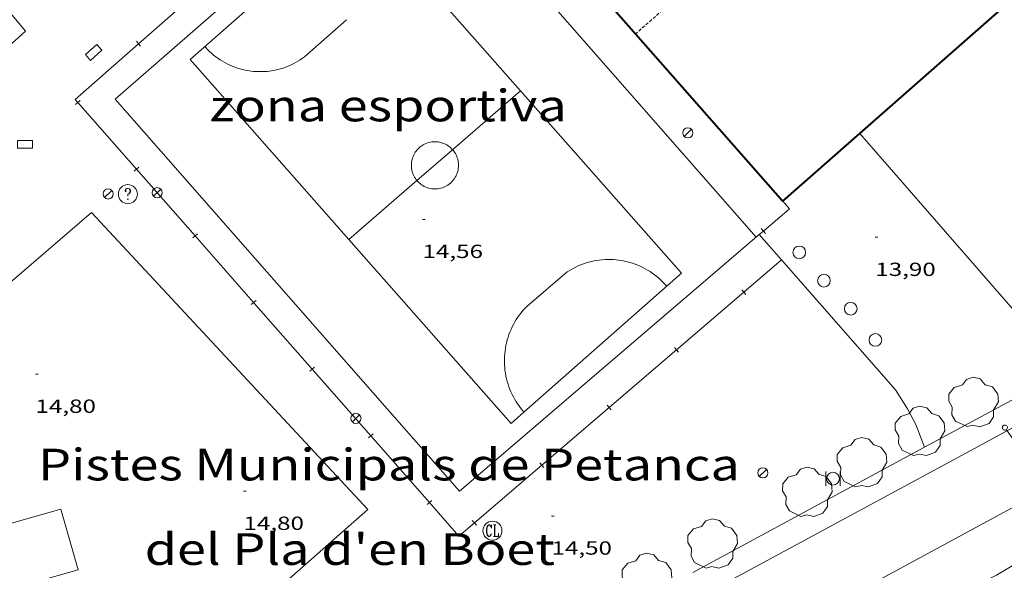
# Model space of a CAD drawing. Units: inches. Extents: x 451983 to 453004, y 4597998 to 4598501.
# Drawn here: x 452779 to 452857, y 4598041 to 4598085 of the extents above; entities that cross this region are included whole.
import ezdxf
from ezdxf.enums import TextEntityAlignment as Align

# ---------------------------------------------------------------- set-up
doc = ezdxf.new("R2010")
doc.units = ezdxf.units.IN
doc.header["$MEASUREMENT"] = 0
doc.linetypes.add('DGN Style 1', pattern=[6.29418886, 0.01047286, -6.283716])
doc.linetypes.add('TRAZOS2', pattern=[0.375, 0.25, -0.125])
for name, color, linetype, lineweight in [('ARBRE', 7, 'Continuous', 0), ('CAMP DE ESPORTS', 7, 'Continuous', 0), ('CARENER', 7, 'Continuous', 0), ('COBERT', 7, 'Continuous', 0), ('COTA ALTIMETRICA', 7, 'Continuous', 0), ('EIX VIA URBANA PAVIMENTADA', 7, 'Continuous', 0), ('EMBORNAL', 7, 'Continuous', 0), ('FACANA EXTERIOR', 7, 'Continuous', 0), ('FANAL', 7, 'Continuous', 0), ('LIMIT DE PAVIMENT', 7, 'Continuous', 0), ('MUR', 7, 'Continuous', 0), ('PAL', 7, 'Continuous', 0), ('PAPERERA', 7, 'Continuous', 0), ('REGISTRE CLAVEGUERAM', 7, 'Continuous', 0), ('REGISTRE SENSE IDENTIFICAR', 7, 'Continuous', 0), ('TANCA', 7, 'Continuous', 0), ('TEXT DE EQUIPAMENT', 7, 'Continuous', 0), ('VORERA', 7, 'Continuous', 0)]:
    doc.layers.add(name, color=color, linetype=linetype, lineweight=lineweight)
doc.styles.add('Style-Arial', font='ARIAL.TTF')

# ---------------------------------------------------------------- blocks, each defined once
blk = doc.blocks.new('RDESCC')
at = {"color": 0, "linetype": 'ByBlock', "lineweight": -2, "flags": 128}
for points in [[(-0.24, 0.374), (-0.194, 0.316), (-0.24, 0.26), (-0.288, 0.316), (-0.288, 0.374), (-0.24, 0.486), (-0.194, 0.544), (-0.1, 0.6), (0.042, 0.6), (0.184, 0.544), (0.232, 0.486), (0.286, 0.374), (0.286, 0.26), (0.232, 0.146), (0.184, 0.09), (-0.004, -0.024), (-0.004, -0.194)], [(0.042, 0.6), (0.138, 0.544), (0.184, 0.486), (0.232, 0.374), (0.232, 0.26), (0.184, 0.146), (0.09, 0.034)], [(-0.004, -0.486), (-0.052, -0.544), (-0.004, -0.6), (0.042, -0.544), (-0.004, -0.486)]]:
    blk.add_lwpolyline(points, dxfattribs=at)
at = {"color": 0, "linetype": 'ByBlock', "lineweight": -2}
blk.add_circle((-0.001613611161708832, -0.001560736298561096), 1, dxfattribs=at)
blk = doc.blocks.new('RCLAVC')
at = {"color": 0, "linetype": 'ByBlock', "lineweight": -2, "flags": 128}
for points in [[(-0.158, 0.43), (-0.122, 0.26), (-0.122, 0.6), (-0.158, 0.43), (-0.228, 0.544), (-0.332, 0.6), (-0.402, 0.6), (-0.508, 0.544), (-0.578, 0.43), (-0.612, 0.316), (-0.648, 0.146), (-0.648, -0.146), (-0.612, -0.316), (-0.578, -0.43), (-0.508, -0.544), (-0.402, -0.6), (-0.332, -0.6), (-0.228, -0.544), (-0.158, -0.43), (-0.122, -0.316)], [(-0.402, 0.6), (-0.472, 0.544), (-0.542, 0.43), (-0.578, 0.316), (-0.612, 0.146), (-0.612, -0.146), (-0.578, -0.316), (-0.542, -0.43), (-0.472, -0.544), (-0.402, -0.6)], [(0.122, 0.6), (0.368, 0.6)], [(0.226, 0.6), (0.226, -0.6)], [(0.262, 0.6), (0.262, -0.6)], [(0.122, -0.6), (0.648, -0.6), (0.648, -0.26), (0.612, -0.6)]]:
    blk.add_lwpolyline(points, dxfattribs=at)
at = {"color": 0, "linetype": 'ByBlock', "lineweight": -2}
blk.add_circle((-0.001401012718677521, -0.0007607361078262329), 1, dxfattribs=at)
blk = doc.blocks.new('PAPERE')
at = {"color": 0, "linetype": 'ByBlock', "lineweight": -2, "flags": 128}
for points in [[(-0.749, 0.752), (-0.749, -0.748)], [(0.751, -0.748), (0.751, 0.752)]]:
    blk.add_lwpolyline(points, dxfattribs=at)
at = {"color": 0, "linetype": 'ByBlock', "lineweight": -2}
blk.add_circle((0, 0), 0.675, dxfattribs=at)
blk = doc.blocks.new('FANAL')
at = {"color": 0, "linetype": 'ByBlock', "lineweight": -2}
blk.add_line((0.283, 0.283), (-0.283, -0.283), dxfattribs=at)
blk.add_circle((0.0002620689868927002, 0.0006722288131713868), 0.40000000060146, dxfattribs=at)
blk = doc.blocks.new('PAL')
at = {"color": 0, "linetype": 'ByBlock', "lineweight": -2}
blk.add_circle((0, 0), 0.5000000000992941, dxfattribs=at)
blk = doc.blocks.new('FANALB')
at = {"color": 0, "linetype": 'ByBlock', "lineweight": -2, "flags": 128}
for points in [[(0.197, 0.005), (0.189, 0.061), (0.165, 0.111), (0.129, 0.155), (0.083, 0.185), (0.029, 0.201), (-0.027, 0.201), (-0.081, 0.185), (-0.129, 0.155), (-0.167, 0.113), (-0.191, 0.063), (-0.199, 0.007), (-0.191, -0.049), (-0.169, -0.099), (-0.133, -0.143), (-0.08700000000000001, -0.173), (-0.033, -0.191), (0.023, -0.191), (0.077, -0.177), (0.125, -0.147), (0.163, -0.105), (0.187, -0.055), (0.197, 0.001), (0.197, 0.005)], [(1.497, 0.005), (0.197, 0.005)], [(2.897, 0.005), (2.889, 0.051), (2.865, 0.095), (2.827, 0.137), (2.773, 0.175), (2.707, 0.211), (2.629, 0.241), (2.541, 0.267), (2.445, 0.285), (2.343, 0.299), (2.237, 0.305), (2.133, 0.303), (2.027, 0.297), (1.927, 0.283), (1.833, 0.261), (1.747, 0.235), (1.671, 0.203), (1.607, 0.167), (1.557, 0.127), (1.523, 0.085), (1.501, 0.041), (1.497, -0.005), (1.509, -0.051), (1.537, -0.095), (1.579, -0.135), (1.635, -0.175), (1.705, -0.209), (1.785, -0.237), (1.875, -0.261), (1.973, -0.279), (2.075, -0.291), (2.179, -0.295), (2.285, -0.293), (2.389, -0.283), (2.489, -0.267), (2.581, -0.247), (2.665, -0.219), (2.737, -0.185), (2.799, -0.149), (2.845, -0.107), (2.877, -0.065), (2.895, -0.019), (2.897, 0.005)]]:
    blk.add_lwpolyline(points, dxfattribs=at)
blk = doc.blocks.new('COTA')
at = {"color": 0, "linetype": 'ByBlock', "lineweight": -2}
blk.add_line((0, 0), (0.2, 0), dxfattribs=at)
blk = doc.blocks.new('ARBRE')
at = {"color": 0, "linetype": 'ByBlock', "lineweight": -2, "flags": 128}
blk.add_lwpolyline([(-0.507, -1.872), (-1.415, -1.448), (-1.697, -0.9400000000000001), (-1.675, -0.342), (-1.951, 0.138), (-1.943, 0.686), (-1.511, 1.208), (-0.871, 1.406), (-0.543, 1.846), (-0.027, 2.012), (0.541, 1.882), (0.933, 1.428), (1.495, 1.262), (1.921, 0.6940000000000001), (1.969, 0.068), (1.593, -0.562), (1.593, -1.098), (1.229, -1.618), (0.505, -1.886), (-0.049, -1.762), (-0.507, -1.872)], dxfattribs=at)
blk = doc.blocks.new('EMBORN')
at = {"color": 0, "linetype": 'ByBlock', "lineweight": -2, "flags": 128}
blk.add_lwpolyline([(0, 0), (1.2, 0), (1.2, 0.6), (0, 0.6)], close=True, dxfattribs=at)

msp = doc.modelspace()

# ---------------------------------------------------------------- linework, layer by layer
at = {"layer": 'CAMP DE ESPORTS', "color": 7, "linetype": 'Continuous', "lineweight": 0, "flags": 128}
for points, elevation in [([(452804.9648633812, 4598084.692666622), (452801.6648361398, 4598081.77668714)], 14.5560225676224), ([(452805.158753021, 4598067.343656469), (452805.1587320461, 4598067.343638258)], 14.46002244978829), ([(452818.9623677408, 4598053.743829173), (452818.9626465547, 4598053.743508713)], 14.45826754601847)]:
    msp.add_lwpolyline(points, dxfattribs=dict(at, elevation=elevation))
at = {"layer": 'CAMP DE ESPORTS', "color": 7, "linetype": 'Continuous', "lineweight": 0, "extrusion": (-0.008463455624721212, 0.02953896378152259, 0.9995277982815698), "elevation": 132004.8532755405, "flags": 128}
msp.add_lwpolyline([(-1701762.90469343, -4293479.13793419), (-1701762.702442627, -4293479.063747404), (-1701762.49799921, -4293478.996427067), (-1701762.290677302, -4293478.937209347), (-1701762.081438223, -4293478.885818941), (-1701761.871243291, -4293478.842011251), (-1701761.659131187, -4293478.806030869), (-1701761.445377355, -4293478.778838662), (-1701761.230392226, -4293478.758237586), (-1701761.01596345, -4293478.746865649), (-1701760.800578822, -4293478.743045704), (-1701760.58519966, -4293478.746502445), (-1701760.370376851, -4293478.759188322), (-1701760.156520826, -4293478.778844841), (-1701759.942945711, -4293478.806769632), (-1701759.730612825, -4293478.842656654), (-1701759.519522166, -4293478.886505913), (-1701759.310635056, -4293478.93807282), (-1701759.10271473, -4293478.996641094), (-1701758.898234713, -4293479.063581836), (-1701758.696919564, -4293479.137934188), (-1701758.497807961, -4293479.220004186), (-1701758.301861225, -4293479.309485792), (-1701758.109079354, -4293479.406348272), (-1701757.920148226, -4293479.509447642), (-1701757.735343283, -4293479.619652576), (-1701757.554664524, -4293479.737024526), (-1701757.379073269, -4293479.861226728), (-1701757.207332757, -4293479.991635093), (-1701757.041365625, -4293480.127698982), (-1701756.879524676, -4293480.270868435), (-1701756.724418426, -4293480.419418105), (-1701756.574124238, -4293480.573837165), (-1701756.429327984, -4293480.732950884), (-1701756.291541873, -4293480.898374957), (-1701756.159253698, -4293481.068462969), (-1701756.033424778, -4293481.24297033), (-1701755.914330556, -4293481.422796451), (-1701755.801420146, -4293481.60608106), (-1701755.696205753, -4293481.79443984), (-1701755.598136491, -4293481.985951066), (-1701755.558912066, -4293482.066909277)], dxfattribs=at)
at = {"layer": 'CAMP DE ESPORTS', "color": 7, "linetype": 'Continuous', "lineweight": 0}
for points, elevation in [([(452818.6895269493, 4598079.09128013), (452813.3321547837, 4598074.439928156)], 14.48002198388198), ([(452818.6898421626, 4598079.091553803), (452818.6895269493, 4598079.09128013)], 14.4800224497917), ([(452813.3321547837, 4598074.439928156), (452810.5245373651, 4598072.002312023)], 14.4721033719943), ([(452810.5245373651, 4598072.002312023), (452805.158753021, 4598067.343656469)], 14.46795349552864), ([(452819.1797101181, 4598062.076519988), (452819.0277046522, 4598061.916516864), (452818.8807142963, 4598061.751528892), (452818.7407083244, 4598061.581525207), (452818.6067020994, 4598061.406521243), (452818.478710757, 4598061.226532199), (452818.3577037985, 4598061.041527441), (452818.2436961369, 4598060.852521936), (452818.1357029124, 4598060.660530895), (452818.0356938444, 4598060.463523895), (452817.9426989858, 4598060.263531122), (452817.8567032017, 4598060.060537378), (452817.7786913515, 4598059.853527443), (452817.7076934882, 4598059.644531509), (452817.644694249, 4598059.433534131), (452817.5886940841, 4598059.219535774), (452817.5406923207, 4598059.004535747), (452817.5006891813, 4598058.787534278), (452817.4686844433, 4598058.569531135), (452817.4446783293, 4598058.34952655), (452817.42868553, 4598058.129535262), (452817.4206757739, 4598057.909526875), (452817.4206795549, 4598057.688532013), (452817.4286815146, 4598057.46753525), (452817.4446814307, 4598057.247536353), (452817.467679531, 4598057.028535564), (452817.4996755823, 4598056.809532636), (452817.5396693675, 4598056.592527344), (452817.5866762496, 4598056.377535131), (452817.6426657249, 4598056.16352535), (452817.7056680745, 4598055.952528413), (452817.7756686081, 4598055.742529584), (452817.8536664303, 4598055.536527934), (452817.9396617638, 4598055.333523694), (452818.0326550588, 4598055.132517329), (452818.1326607827, 4598054.936523352), (452818.2396491104, 4598054.743511823), (452818.3536500895, 4598054.554512911), (452818.4746485852, 4598054.369511418), (452818.6016446019, 4598054.189507348), (452818.7356532707, 4598054.013515896), (452818.8756441024, 4598053.843506441), (452818.9623677408, 4598053.743829173)], 14.58826709653658)]:
    msp.add_lwpolyline(points, dxfattribs=dict(at, elevation=elevation))
at = {"layer": 'CAMP DE ESPORTS', "color": 7, "linetype": 'Continuous', "lineweight": 0, "extrusion": (0.0282539014754527, -0.006115331616904523, 0.9995820725536403), "elevation": -15310.03847716461, "flags": 128}
msp.add_lwpolyline([(4589796.208521522, 529887.9205159757), (4589796.33792614, 529888.0979746386), (4589796.460408849, 529888.2790494284), (4589796.576735479, 529888.4649576653), (4589796.685928657, 529888.6554300841), (4589796.788199925, 529888.8495475387), (4589796.88354928, 529889.0472811206), (4589796.971210887, 529889.2474135096), (4589797.051739045, 529889.4521678975), (4589797.124790991, 529889.6583730383), (4589797.189943652, 529889.867982858), (4589797.247620103, 529890.0790723385), (4589797.297608806, 529890.2925606269), (4589797.339909763, 529890.5084766316), (4589797.373968668, 529890.7246549766), (4589797.400551367, 529890.9423129831), (4589797.418680478, 529891.1611813855), (4589797.428779083, 529891.3793351668), (4589797.431401475, 529891.5989686081), (4589797.425993359, 529891.81785852), (4589797.412343195, 529892.0370107734), (4589797.390662521, 529892.2554773127), (4589797.361162871, 529892.4722233582), (4589797.323632713, 529892.6882547829), (4589797.27807205, 529892.9035715857), (4589797.224903944, 529893.1162487478), (4589797.164128405, 529893.3262284539), (4589797.095533891, 529893.5345165746), (4589797.019331938, 529893.7401361472), (4589796.936499919, 529893.9432697106), (4589796.845294632, 529894.1425752239), (4589796.747459279, 529894.3394236364), (4589796.642439563, 529894.5316206662), (4589796.530023943, 529894.7202010928), (4589796.411401333, 529894.9043415844), (4589796.285594361, 529895.0838596015), (4589796.153580394, 529895.2589665918), (4589796.015570974, 529895.4286855927), (4589795.871354559, 529895.5939935667), (4589795.721142691, 529895.753884643), (4589795.632470082, 529895.8421740317)], dxfattribs=at)
at = {"layer": 'CAMP DE ESPORTS', "color": 7, "linetype": 'Continuous', "lineweight": 0, "extrusion": (-0.01307842064628248, -0.01116062828738842, 0.9998521867204321), "elevation": -57224.83552110652, "flags": 128}
msp.add_lwpolyline([(452783.8234800598, 4597712.482971534), (452780.6377852295, 4597709.764822193)], dxfattribs=at)
at = {"layer": 'CAMP DE ESPORTS', "color": 7, "linetype": 'Continuous', "lineweight": 0}
for points in [[(452818.6895269493, 4598079.09128013, 14.48017369560725), (452806.0689311271, 4598093.395671737, 14.5320225304128), (452792.6328203461, 4598081.540755304, 14.460022418784), (452805.158753021, 4598067.343656469, 14.460022418784)], [(452831.3837526731, 4598064.703435176, 14.4280223691712), (452818.6895269493, 4598079.09128013, 14.48017369560725)], [(452810.5245373651, 4598072.002312023, 14.45432033747887), (452810.4697761234, 4598072.067605279, 14.455022411032), (452810.3987767644, 4598072.166605971, 14.4560224125824), (452810.3337774527, 4598072.270606626, 14.4570224141328), (452810.2757781746, 4598072.377607232, 14.4580224156832), (452810.2257789393, 4598072.488607784, 14.4580224156832), (452810.1817797362, 4598072.602608293, 14.4590224172336), (452810.1457805604, 4598072.718608747, 14.460022418784), (452810.1177814199, 4598072.837609143, 14.4610224203344), (452810.0977822994, 4598072.95760948, 14.4620224218848), (452810.0857832066, 4598073.079609761, 14.4630224234352), (452810.0807841244, 4598073.201609988, 14.4630224234352), (452810.0847850564, 4598073.323610147, 14.4640224249856), (452810.0967859931, 4598073.444610243, 14.465022426536), (452810.115786933, 4598073.564610285, 14.465022426536), (452810.1437878794, 4598073.683610257, 14.4660224280864), (452810.1787888213, 4598073.800610173, 14.4660224280864), (452810.2217897529, 4598073.914610024, 14.4670224296368), (452810.2717906727, 4598074.025609815, 14.4670224296368), (452810.3287915806, 4598074.133609551, 14.4670224296368), (452810.3927924689, 4598074.237609226, 14.4680224311872), (452810.4637933301, 4598074.336608841, 14.4680224311872), (452810.5407941627, 4598074.430608404, 14.4680224311872), (452810.6247949683, 4598074.519607903, 14.4680224311872), (452810.7137957436, 4598074.603607358, 14.4680224311872), (452810.8077964736, 4598074.680606765, 14.4680224311872), (452810.9067971658, 4598074.751606124, 14.4680224311872), (452811.0097978186, 4598074.816605443, 14.4680224311872), (452811.1177984262, 4598074.874604714, 14.4680224311872), (452811.2287989777, 4598074.924603948, 14.4670224296368), (452811.3427994807, 4598074.967603151, 14.4670224296368), (452811.4597999276, 4598075.002602316, 14.4670224296368), (452811.5788003246, 4598075.030601457, 14.4660224280864), (452811.6988006624, 4598075.050600578, 14.4660224280864), (452811.8198009409, 4598075.062599679, 14.465022426536), (452811.9418011605, 4598075.066598759, 14.4640224249856), (452812.0638013192, 4598075.062597828, 14.4640224249856), (452812.1848014158, 4598075.050596891, 14.4630224234352), (452812.3058014517, 4598075.030595941, 14.4620224218848), (452812.4248014237, 4598075.002594995, 14.4620224218848), (452812.5408013304, 4598074.966594058, 14.4610224203344), (452812.6548011809, 4598074.923593127, 14.460022418784), (452812.7658009736, 4598074.873592207, 14.4590224172336), (452812.8738007009, 4598074.815591298, 14.4580224156832), (452812.9768003751, 4598074.751590417, 14.4580224156832), (452813.0757999822, 4598074.679589555, 14.4570224141328), (452813.1697995437, 4598074.602588722, 14.4560224125824), (452813.2587990444, 4598074.518587916, 14.455022411032), (452813.3321547837, 4598074.439928156, 14.45413859975275)], [(452813.3321547837, 4598074.439928156, 14.45413859975275), (452813.3417984978, 4598074.429587149, 14.4540224094816), (452813.4197979055, 4598074.335586411, 14.4530224079312), (452813.4897972553, 4598074.235585725, 14.4520224063808), (452813.5537965653, 4598074.131585078, 14.4510224048304), (452813.6117958434, 4598074.024584472, 14.45002240328), (452813.6617950787, 4598073.913583921, 14.4490224017296), (452813.7037942713, 4598073.798583423, 14.4490224017296), (452813.7387934378, 4598073.681582977, 14.4480224001792), (452813.7667925859, 4598073.563582581, 14.4470223986288), (452813.7857916973, 4598073.44258225, 14.4460223970784), (452813.7977907977, 4598073.321581971, 14.445022395528), (452813.8007898767, 4598073.199581758, 14.445022395528), (452813.7967889449, 4598073.0775816, 14.4440223939776), (452813.7837880066, 4598072.956581512, 14.4430223924272), (452813.7637870575, 4598072.835581476, 14.4430223924272), (452813.7357861188, 4598072.717581506, 14.4420223908768), (452813.6997851752, 4598072.600581598, 14.4420223908768), (452813.655784242, 4598072.486581755, 14.4410223893264), (452813.6047833207, 4598072.37558197, 14.4410223893264), (452813.5467824189, 4598072.268582243, 14.4410223893264), (452813.4817815366, 4598072.165582577, 14.440022387776), (452813.4107806754, 4598072.066582963, 14.440022387776), (452813.3327798412, 4598071.972583408, 14.440022387776), (452813.2487790433, 4598071.884583909, 14.440022387776), (452813.1597782755, 4598071.801584455, 14.440022387776), (452813.064777544, 4598071.724585057, 14.440022387776), (452812.9647768502, 4598071.653585707, 14.440022387776), (452812.860776211, 4598071.590586398, 14.440022387776), (452812.7537756126, 4598071.533587121, 14.440022387776), (452812.6417750596, 4598071.483587894, 14.4410223893264), (452812.5277745642, 4598071.441588693, 14.4410223893264), (452812.4107741172, 4598071.406589527, 14.4410223893264), (452812.2917737279, 4598071.379590387, 14.4420223908768), (452812.1707733961, 4598071.360591277, 14.4420223908768), (452812.0497731251, 4598071.349592178, 14.4430223924272), (452811.9277729131, 4598071.3465931, 14.4440223939776), (452811.805772762, 4598071.351594033, 14.4440223939776), (452811.6847726731, 4598071.36459497, 14.445022395528), (452811.5647726462, 4598071.385595913, 14.4460223970784), (452811.4457726743, 4598071.413596859, 14.4460223970784), (452811.3297727751, 4598071.450597798, 14.4470223986288), (452811.2157729247, 4598071.493598728, 14.4480224001792), (452811.1047731471, 4598071.545599652, 14.4490224017296), (452810.9977734213, 4598071.603600552, 14.45002240328), (452810.8947737548, 4598071.668601437, 14.4510224048304), (452810.7967741491, 4598071.74060229, 14.4510224048304), (452810.7027745953, 4598071.818603125, 14.4520224063808), (452810.6147750962, 4598071.902603923, 14.4530224079312), (452810.5477755386, 4598071.974604543, 14.4540224094816)], [(452810.5477755386, 4598071.974604543, 14.4540224094816), (452810.5245373651, 4598072.002312023, 14.45432033747887)], [(452805.158753021, 4598067.343656469, 14.460022418784), (452817.9476418921, 4598052.848518741, 14.460022418784), (452818.9623677408, 4598053.743829173, 14.45760570177184)], [(452818.9623677408, 4598053.743829173, 14.45760570177184), (452831.3837526731, 4598064.703435176, 14.4280223691712)]]:
    msp.add_polyline3d(points, dxfattribs=at)
at = {"layer": 'CARENER', "color": 1, "linetype": 'TRAZOS2', "lineweight": 20, "extrusion": (0.001942130864673746, 0.001705295108390791, 0.9999966600425713), "elevation": 8748.311202377829}
msp.add_lwpolyline([(452868.1564846929, 4598111.603513794), (452826.8709477084, 4598075.352718134)], dxfattribs=at)
at = {"layer": 'COBERT', "color": 1, "linetype": 'Continuous', "lineweight": 0}
msp.add_polyline3d([(452782.4385355937, 4598046.094777697, 17.53102718006241), (452768.5864843141, 4598042.166876709, 17.7230274777392), (452769.9454500692, 4598037.375858971, 17.73102749014241), (452783.7975013487, 4598041.303759957, 17.73102749014241), (452782.4385355937, 4598046.094777697, 17.53102718006241)], dxfattribs=at)
at = {"layer": 'EIX VIA URBANA PAVIMENTADA', "color": 1, "linetype": 'Continuous', "lineweight": 20}
msp.add_polyline3d([(452895.2830625994, 4598067.126714727, 12.53383015348222), (452892.5528487142, 4598064.8619713, 12.5720194916288), (452882.6617765336, 4598057.370034732, 12.70001969008), (452870.2456956128, 4598049.242116339, 12.7320197396928), (452856.2286105253, 4598040.892209746, 12.9240200373696), (452840.7955275748, 4598033.113314787, 13.2440205334976), (452830.3984763785, 4598028.490386507, 13.5160209552064)], dxfattribs=at)
at = {"layer": 'FACANA EXTERIOR', "color": 1, "linetype": 'Continuous', "lineweight": 40}
for points in [[(452839.3878081492, 4598070.379383245, 24.1690374716176), (452880.6521473692, 4598106.655126394, 24.1690374716176), (452875.0834917065, 4598112.989452063, 24.18824900717156)], [(452817.2919813204, 4598097.717593283, 24.17903748712161), (452816.1989723342, 4598096.756600087, 24.1770374840208), (452839.3878081492, 4598070.379383245, 24.1690374716176)]]:
    msp.add_polyline3d(points, dxfattribs=at)
at = {"layer": 'LIMIT DE PAVIMENT', "color": 1, "linetype": 'Continuous', "lineweight": 20, "extrusion": (0.07708795694542234, 0.01836178097751966, 0.9968552010664912), "elevation": 119347.9482299875, "flags": 128}
msp.add_lwpolyline([(4368031.971351229, -1501141.704438769), (4368032.694897059, -1501143.016832913), (4368035.0563411, -1501141.855868862)], dxfattribs=at)
at = {"layer": 'LIMIT DE PAVIMENT', "color": 1, "linetype": 'Continuous', "lineweight": 20, "extrusion": (0.01522480927209669, -0.01747645605601513, 0.9997313532476364), "elevation": -73449.51520515422, "flags": 128}
msp.add_lwpolyline([(3361758.554023421, 3168664.875781319), (3361758.554023422, 3168683.298423756)], dxfattribs=at)
at = {"layer": 'LIMIT DE PAVIMENT', "color": 1, "linetype": 'Continuous', "lineweight": 20, "elevation": 14.45202240637809, "flags": 128}
msp.add_lwpolyline([(452837.5297852982, 4598067.747393264), (452813.8875951104, 4598047.512541275)], dxfattribs=at)
at = {"layer": 'LIMIT DE PAVIMENT', "color": 1, "linetype": 'Continuous', "lineweight": 20}
for points in [[(452791.7654503612, 4598032.955686557, 14.6190226652976), (452806.6595728114, 4598046.050593851, 14.6030226404912), (452784.8527168847, 4598069.49479566, 14.5870226156848), (452761.9055315303, 4598049.754939166, 14.8510230249904), (452767.4944927504, 4598043.501887064, 14.9470231738288)], [(452839.2837728501, 4598065.748376855, 14.3310222187824), (452848.283708978, 4598055.491292665, 13.880021519552), (452849.2266991118, 4598053.998283194, 13.880021519552), (452849.8836908432, 4598052.774276312, 13.880021519552), (452850.5695424808, 4598050.973624744, 13.880021519552)], [(452850.5695424808, 4598050.973624744, 13.880021519552), (452850.5696782416, 4598050.973268314, 13.880021519552)]]:
    msp.add_polyline3d(points, dxfattribs=at)
at = {"layer": 'MUR', "color": 1, "linetype": 'Continuous', "lineweight": 20}
for points in [[(452809.9579774545, 4598098.706650472, 14.8040229521216), (452786.7117874629, 4598078.416795386, 14.660022728864), (452813.8875951104, 4598047.512541274, 14.5810226063824)], [(452837.2947834088, 4598067.546394734, 14.5390225412656), (452809.9579774539, 4598098.706650464, 14.8040229521216)]]:
    msp.add_polyline3d(points, dxfattribs=at)
at = {"layer": 'TANCA', "color": 7, "linetype": 'Continuous', "lineweight": 0}
for p, q in [((452788.3945591527, 4598082.98917696, 13.70226949189754), (452788.5594322525, 4598082.801248639, 13.70226949189754)), ((452788.5594322525, 4598082.801248639, 13.70226949189754), (452788.7243053544, 4598082.613320315, 13.70226949189754)), ((452783.5866840428, 4598077.991685283, 13.46941344776195), (452783.774421595, 4598078.156775582, 13.46941344776195)), ((452783.774421595, 4598078.156775582, 13.46941344776195), (452783.9621591434, 4598078.321865876, 13.46941344776195)), ((452788.3969423249, 4598072.900132781, 13.45674471634163), (452788.5846798739, 4598073.065223075, 13.45674471634163)), ((452788.2092047732, 4598072.735042484, 13.45674471634163), (452788.3969423249, 4598072.900132781, 13.45674471634163)), ((452792.8317255037, 4598067.478399683, 13.44407598492131), (452793.0194630548, 4598067.64348998, 13.44407598492131)), ((452793.0194630548, 4598067.64348998, 13.44407598492131), (452793.2072006044, 4598067.808580276, 13.44407598492131)), ((452837.689329597, 4598068.213140484, 14.360022263744), (452837.851934243, 4598068.023245979, 14.360022263744)), ((452837.851934243, 4598068.023245979, 14.360022263744), (452838.0145388889, 4598067.833351475, 14.360022263744)), ((452836.1479597055, 4598063.393568336, 14.51098582249634), (452836.3105192413, 4598063.203635215, 14.51098582249634)), ((452836.3105192413, 4598063.203635215, 14.51098582249634), (452836.4730787771, 4598063.013702093, 14.51098582249634)), ((452797.4542462342, 4598062.22175688, 13.43140725350099), (452797.6419837859, 4598062.386847178, 13.43140725350099)), ((452797.6419837859, 4598062.386847178, 13.43140725350099), (452797.8297213349, 4598062.551937473, 13.43140725350099)), ((452830.8337845214, 4598058.84528398, 14.78080700266515), (452830.9963440569, 4598058.655350858, 14.78080700266515)), ((452830.9963440569, 4598058.655350858, 14.78080700266515), (452831.158903593, 4598058.465417735, 14.78080700266515)), ((452802.0767669645, 4598056.965114078, 13.41873852208067), (452802.2645045163, 4598057.130204377, 13.41873852208067)), ((452802.2645045163, 4598057.130204377, 13.41873852208067), (452802.4522420653, 4598057.295294672, 13.41873852208067)), ((452825.5196093373, 4598054.296999625, 15.05062818283395), (452825.682168873, 4598054.107066503, 15.05062818283395)), ((452825.682168873, 4598054.107066503, 15.05062818283395), (452825.8447284088, 4598053.91713338, 15.05062818283395)), ((452806.8870252469, 4598051.873561575, 13.40606979066034), (452807.0747627958, 4598052.038651871, 13.40606979066034)), ((452806.699287695, 4598051.708471277, 13.40606979066034), (452806.8870252469, 4598051.873561575, 13.40606979066034)), ((452820.2054341532, 4598049.748715269, 15.32044936300276), (452820.3679936887, 4598049.558782146, 15.32044936300276)), ((452820.3679936887, 4598049.558782146, 15.32044936300276), (452820.5305532247, 4598049.368849023, 15.32044936300276)), ((452811.3218084255, 4598046.451828477, 13.39340105924002), (452811.5095459768, 4598046.616918774, 13.39340105924002)), ((452811.5095459768, 4598046.616918774, 13.39340105924002), (452811.6972835262, 4598046.78200907, 13.39340105924002)), ((452814.891258969, 4598045.200430912, 15.59027054317156), (452815.0538185043, 4598045.010497791, 15.59027054317156)), ((452815.0538185043, 4598045.010497791, 15.59027054317156), (452815.2163780406, 4598044.820564668, 15.59027054317156))]:
    msp.add_line(p, q, dxfattribs=at)
for points, elevation in [([(452793.8182290434, 4598087.414891341), (452788.5594322525, 4598082.801248639)], 13.94621470393574), ([(452788.5594322525, 4598082.801248639), (452783.5527825052, 4598078.408819346), (452783.774421595, 4598078.156775582)], 13.7022694919325), ([(452783.774421595, 4598078.156775582), (452788.3969423249, 4598072.900132781)], 13.46941344787829), ([(452788.3969423249, 4598072.900132781), (452793.0194630548, 4598067.64348998)], 13.4567447164574), ([(452793.0194630548, 4598067.64348998), (452797.6419837859, 4598062.386847178)], 13.44407598503645), ([(452797.6419837859, 4598062.386847178), (452802.2645045163, 4598057.130204377)], 13.43140725361233), ([(452802.2645045163, 4598057.130204377), (452806.8870252469, 4598051.873561575)], 13.41873852219036), ([(452806.8870252469, 4598051.873561575), (452811.5095459768, 4598046.616918774)], 13.40606979076747)]:
    msp.add_lwpolyline(points, dxfattribs=dict(at, elevation=elevation))
at = {"layer": 'TANCA', "color": 7, "linetype": 'Continuous', "lineweight": 0, "elevation": 13.39340105934655, "flags": 128}
msp.add_lwpolyline([(452811.5095459768, 4598046.616918774), (452813.8375681508, 4598043.969536163)], dxfattribs=at)
at = {"layer": 'TANCA', "color": 7, "linetype": 'Continuous', "lineweight": 0}
for points in [[(452839.3878081492, 4598070.379383245, 14.360022263744), (452839.9098044515, 4598069.785378364, 14.360022263744), (452837.851934243, 4598068.023245979, 14.360022263744)], [(452837.851934243, 4598068.023245979, 14.360022263744), (452837.5297852982, 4598067.747393263, 14.360022263744)], [(452837.5297852982, 4598067.747393264, 14.360022263744), (452839.2837728501, 4598065.748376855, 14.360022263744)], [(452839.2837728501, 4598065.748376855, 14.360022263744), (452836.3105192413, 4598063.203635215, 14.51098582249966)], [(452836.3105192413, 4598063.203635215, 14.51098582249966), (452830.9963440569, 4598058.655350858, 14.78080700267779)], [(452830.9963440569, 4598058.655350858, 14.78080700267779), (452825.682168873, 4598054.107066503, 15.05062818283424)], [(452825.682168873, 4598054.107066503, 15.05062818283424), (452820.3679936887, 4598049.558782146, 15.32044936300238)], [(452820.3679936887, 4598049.558782146, 15.32044936300238), (452815.0538185043, 4598045.010497791, 15.59027054318222)], [(452815.0538185043, 4598045.010497791, 15.59027054318222), (452813.8375681503, 4598043.969536161, 15.6520242668608)]]:
    msp.add_polyline3d(points, dxfattribs=at)
at = {"layer": 'VORERA', "color": 1, "linetype": 'Continuous', "lineweight": 0}
for points in [[(452850.5695424808, 4598050.973624744, 17.30855485819631), (452852.6006897215, 4598052.071254606, 17.2190266963376), (452858.7667245552, 4598055.402212987, 16.9470262746288)], [(452833.9035672406, 4598039.749377368, 14.1080218730432), (452853.5276781386, 4598050.355244913, 13.2440205334976), (452859.6967129921, 4598053.688203271, 12.9720201117888)], [(452832.2955749832, 4598041.09839166, 18.11402808394561), (452850.5695424808, 4598050.973624744, 17.30855485819631)], [(452838.5965459039, 4598035.978335912, 14.2430220823472), (452856.16664518, 4598045.472217318, 13.4690208823376), (452862.3416800732, 4598048.809175638, 13.1970204606288)]]:
    msp.add_polyline3d(points, dxfattribs=at)

# ---------------------------------------------------------------- block references
at = {"layer": 'ARBRE', "color": 3, "linetype": 'Continuous', "lineweight": 0, "xscale": 1.000001550400009, "yscale": 1.000001550399986, "zscale": 1.0000015504, "rotation": 359.9995652666707}
for p in [(452854.4207107836, 4598054.475244524, 16.11202498004481), (452850.2026869523, 4598052.196272994, 13.9980217024992), (452845.6276611029, 4598049.724303875, 17.500027132), (452841.3166367403, 4598047.394332973, 17.69002742657601), (452833.8435942351, 4598043.319383357, 14.395022318008), (452828.6575656479, 4598040.611418508, 14.9470231738288)]:
    msp.add_blockref('ARBRE', p, dxfattribs=at)
at = {"layer": 'COTA ALTIMETRICA', "color": 7, "linetype": 'Continuous', "lineweight": 0, "xscale": 1.000001550400009, "yscale": 1.000001550399986, "zscale": 1.0000015504, "rotation": 359.9995652666707}
for p in [(452810.9597531871, 4598068.944596719, 14.5560225676224), (452846.6797978224, 4598067.528323497, 13.90002155056), (452780.430613212, 4598056.734809428, 14.80002294592), (452796.8385685796, 4598047.499670614, 14.80002294592), (452821.1365914396, 4598045.547483225, 14.4960224745984)]:
    msp.add_blockref('COTA', p, dxfattribs=at)
at = {"layer": 'EMBORNAL', "color": 7, "linetype": 'Continuous', "lineweight": 0, "yscale": 1.000001550399986, "zscale": 1.0000015504}
for p, xscale, rotation in [((452784.7718077338, 4598081.484814863, 15.4660239784864), 1.000001550399991, 41.42214821343499), ((452779.003746293, 4598074.565847901, 15.1930235552272), 1.000001550400009, 359.9995652666707)]:
    msp.add_blockref('EMBORN', p, dxfattribs=dict(at, xscale=xscale, rotation=rotation))
at = {"layer": 'FANAL', "color": 7, "linetype": 'Continuous', "lineweight": 0, "zscale": 1.0000015504}
for name, p, xscale, yscale, rotation in [('FANAL', (452831.894837467, 4598075.774448463, 14.4840224559936), 1.000001550400009, 1.000001550399986, 359.9995652666707), ('FANAL', (452790.0247366942, 4598071.048758826, 14.6360226916544), 1.000001550400009, 1.000001550399986, 359.9995652666707), ('FANAL', (452786.1587299418, 4598070.948788005, 14.660022728864), 1.000001550400009, 1.000001550399986, 359.9995652666707), ('FANAL', (452805.7106259704, 4598053.250612214, 14.460022418784), 1.000001550400009, 1.000001550399986, 359.9995652666707), ('FANALB', (452856.899699763, 4598052.516222678, 13.1480203846592), 1.000002821751802, 1.000002821751792, 304.9485918249057), ('FANAL', (452837.8076430759, 4598048.946362004, 13.7320212900928), 1.000001550400009, 1.000001550399986, 359.9995652666707)]:
    msp.add_blockref(name, p, dxfattribs=dict(at, xscale=xscale, yscale=yscale, rotation=rotation))
at = {"layer": 'PAL', "color": 7, "linetype": 'Continuous', "lineweight": 20, "xscale": 1.000001550400009, "yscale": 1.000001550399986, "zscale": 1.0000015504, "rotation": 359.9995652666707}
for p in [(452840.6857795383, 4598066.34336714, 14.3640222699456), (452842.622765568, 4598064.106348975, 14.3160221955264), (452844.737752071, 4598061.895329499, 14.1640219598656), (452846.686736397, 4598059.43131089, 14.1320219102528)]:
    msp.add_blockref('PAL', p, dxfattribs=at)
at = {"layer": 'PAPERERA', "color": 7, "linetype": 'Continuous', "lineweight": 0, "xscale": 0.7500011627999923, "yscale": 0.7500011628000038, "zscale": 0.7500011628000001, "rotation": 359.9995652666702}
msp.add_blockref('PAPERE', (452843.3396481698, 4598048.487319319, 17.6010272885904), dxfattribs=at)
at = {"layer": 'REGISTRE CLAVEGUERAM', "color": 7, "linetype": 'Continuous', "lineweight": 0, "xscale": 0.7500011627999923, "yscale": 0.7500011628000038, "zscale": 0.7500011628000001, "rotation": 359.9995652666702}
msp.add_blockref('RCLAVC', (452816.4825754453, 4598044.390516745, 14.360022263744), dxfattribs=at)
at = {"layer": 'REGISTRE SENSE IDENTIFICAR', "color": 7, "linetype": 'Continuous', "lineweight": 0, "xscale": 0.7500011627999923, "yscale": 0.7500011628000038, "zscale": 0.7500011628000001, "rotation": 359.9995652666702}
msp.add_blockref('RDESCC', (452787.7177322374, 4598070.932776151, 14.5880226172352), dxfattribs=at)

# ---------------------------------------------------------------- texts
at = {"layer": 'CAMP DE ESPORTS', "color": 7, "linetype": 'DGN Style 1', "lineweight": 0, "style": 'Style-Arial', "width": 1.206399834880132}
msp.add_text('zona esportiva', height=2.500005876003101, rotation=359.99956526667, dxfattribs=at).set_placement((452808.2506687533, 4598077.925632199), align=Align.MIDDLE_CENTER)
at = {"layer": 'COTA ALTIMETRICA', "color": 7, "linetype": 'Continuous', "lineweight": 0, "style": 'Style-Arial', "width": 1.333331428571429}
for s, p in [('14,56', (452810.9597380121, 4598066.944593618, 14.5560225676224)), ('13,90', (452846.6797826473, 4598065.528320396, 13.90002155056)), ('14,80', (452780.4305980369, 4598054.734806327, 14.80002294592)), ('14,80', (452796.8385534044, 4598045.499667513, 14.80002294592)), ('14,50', (452821.1365762645, 4598043.547480125, 14.4960224745984))]:
    msp.add_text(s, height=1.05000162792, rotation=359.99956526667, dxfattribs=at).set_placement(p, align=Align.TOP_LEFT)
at = {"layer": 'TEXT DE EQUIPAMENT', "color": 7, "linetype": 'DGN Style 1', "lineweight": 0, "style": 'Style-Arial', "width": 1.206399834880132}
for s, p in [('Pistes Municipals de Petanca', (452808.3158845347, 4598049.603587791)), ("del Pla d'en Boet", (452805.2252689003, 4598042.938600908))]:
    msp.add_text(s, height=2.500005876003101, rotation=359.99956526667, dxfattribs=at).set_placement(p, align=Align.MIDDLE_CENTER)

doc.saveas('drawing.dxf')
